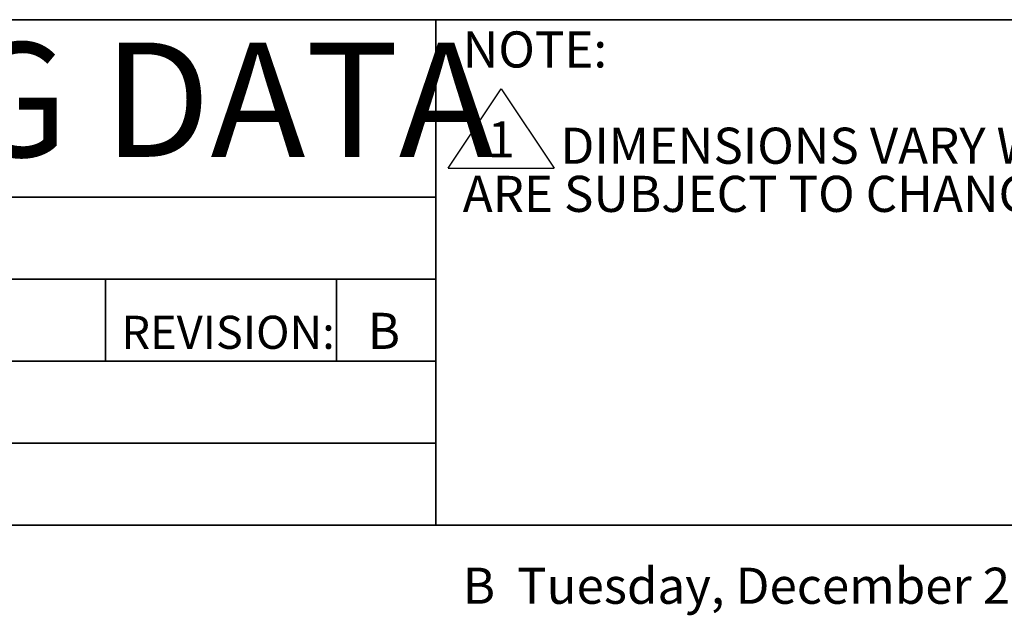
# Model space of a CAD drawing. Units: inches. Extents: x 0.2 to 17.3, y 0.1 to 10.6.
# Drawn here: x 8 to 11.5, y 0.1 to 2.1 of the extents above; entities that cross this region are included whole.
import ezdxf

# ---------------------------------------------------------------- set-up
doc = ezdxf.new("R2010")
doc.units = ezdxf.units.IN
doc.header["$MEASUREMENT"] = 0
doc.layers.add('FORMAT', color=7, linetype='Continuous')
doc.styles.add('SLDTEXTSTYLE0', font='TXT', dxfattribs={"width": 0.7})
doc.styles.add('SLDTEXTSTYLE2', font='TXT', dxfattribs={"width": 0.75})

# ---------------------------------------------------------------- blocks, each defined once
blk = doc.blocks.new('SW_SYMBOL_T#_1')
at = {"layer": 'FORMAT', "color": 0}
for p, q in [((-11.81, 0), (31.5, 64.96)), ((31.5, 64.96), (74.8, 0)), ((-11.81, 0), (74.8, 0))]:
    blk.add_line(p, q, dxfattribs=at)
at = {"layer": 'FORMAT', "color": 0, "insert": (31.5, 19.69), "char_height": 29.53, "attachment_point": 5, "style": 'SLDTEXTSTYLE0'}
blk.add_mtext('1', dxfattribs=at)
blk = doc.blocks.new('SW_NOTE_0_1')
at = {"layer": 'FORMAT', "color": 0, "xscale": 0.004233333333333333, "yscale": 0.004233333333333333, "zscale": 0.004233333333333333}
blk.add_blockref('SW_SYMBOL_T#_1', (0, -0.3125), dxfattribs=at)
at = {"layer": 'FORMAT', "color": 0, "char_height": 0.125, "attachment_point": 1, "style": 'SLDTEXTSTYLE0'}
for s, insert in [('NOTE:', (0, 0.1611)), ('DIMENSIONS VARY WITH SPECIFIC APPLICATIONS. SPECIFICATIONS ARE NOMINAL AND', (0.3384, -0.1722)), ('ARE SUBJECT TO CHANGE. PLEASE CONTACT SPECTRUM AQUATICS FOR CUSTOM APPLICATIONS', (0, -0.3389))]:
    blk.add_mtext(s, dxfattribs=dict(at, insert=insert))

msp = doc.modelspace()

# ---------------------------------------------------------------- linework, layer by layer
at = {"layer": 'FORMAT', "color": 7, "lineweight": 35}
for p, q in [((4.78925752, 2.14207317), (9.48328426, 2.14207317)), ((9.48328426, 2.14207317), (9.48328426, 0.39207317)), ((9.48328426, 2.14207317), (16.49206896, 2.14207317)), ((8.33925752, 1.24322195), (8.33925752, 0.95950569)), ((9.13925752, 1.24322195), (9.13925752, 0.95950569))]:
    msp.add_line(p, q, dxfattribs=at)
at = {"layer": 'FORMAT', "lineweight": 35}
for p, q in [((4.78925752, 1.52693821), (9.48328426, 1.52693821)), ((4.78925752, 1.24322195), (9.48328426, 1.24322195)), ((4.78925752, 0.95950569), (9.48328426, 0.95950569)), ((4.78925752, 0.67578943), (9.48328426, 0.67578943))]:
    msp.add_line(p, q, dxfattribs=at)
at = {"layer": 'FORMAT', "linetype": 'Continuous', "lineweight": 35}
msp.add_line((16.49206896, 0.39207317), (0.49972289, 0.39207317), dxfattribs=at)

# ---------------------------------------------------------------- block references
at = {"layer": 'FORMAT'}
msp.add_blockref('SW_NOTE_0_1', (9.57605959, 1.9403424), dxfattribs=at)

# ---------------------------------------------------------------- texts
at = {"layer": 'FORMAT', "insert": (7.18234986, 2.06289187), "char_height": 0.3958333333, "attachment_point": 2, "style": 'SLDTEXTSTYLE0'}
msp.add_mtext('ENGINEERING DATA', dxfattribs=at)
at = {"layer": 'FORMAT', "color": 7, "char_height": 0.125, "attachment_point": 1, "style": 'SLDTEXTSTYLE2'}
for s, insert in [('B', (9.24713205, 1.12702359)), ('B  Tuesday, December 21, 2021 10:30:51 AM', (9.57605959, 0.24446849))]:
    msp.add_mtext(s, dxfattribs=dict(at, insert=insert))
at = {"layer": 'FORMAT', "color": 5, "insert": (8.39462081, 1.11687514), "char_height": 0.114583333, "attachment_point": 1, "style": 'SLDTEXTSTYLE0'}
msp.add_mtext('REVISION:', dxfattribs=at)

doc.saveas('drawing.dxf')
